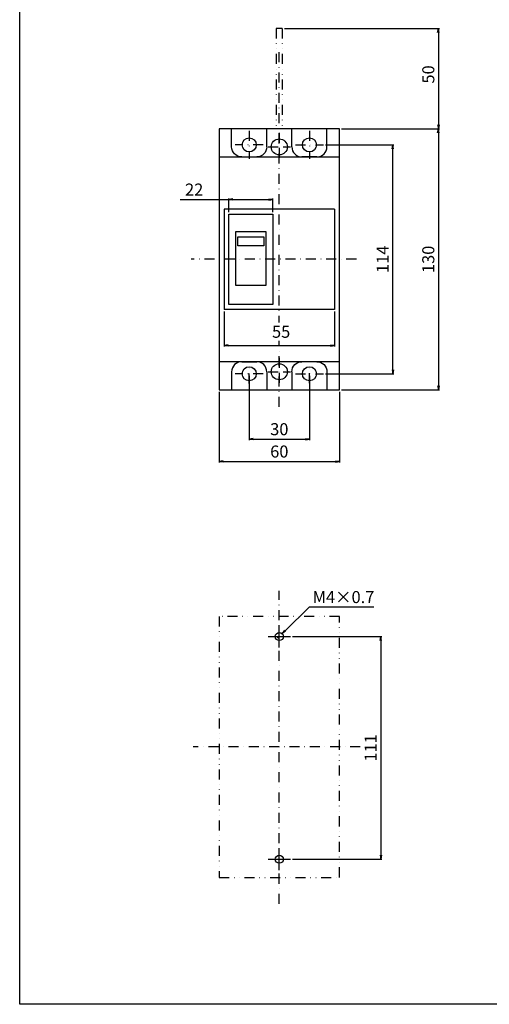
# Model space of a CAD drawing. Extents: x 0 to 525, y 0 to 742.
# Drawn here: x 0 to 234, y 0 to 491 of the extents above; entities that cross this region are included whole.
import ezdxf

# ---------------------------------------------------------------- set-up
doc = ezdxf.new("R2010")
doc.units = 0
doc.header["$LTSCALE"] = 10
doc.header["$MEASUREMENT"] = 0
for name, pattern in [('CONTINOUS', [0]), ('DASHDOT', [1, 0.5, -0.25, 0, -0.25]), ('DASHED', [0.75, 0.5, -0.25]), ('DIVIDE', [1.25, 0.5, -0.25, 0, -0.25, 0, -0.25])]:
    doc.linetypes.add(name, pattern=pattern)
doc.layers.get('DEFPOINTS').update_dxf_attribs({"linetype": 'CONTINUOUS'})
for name, color, linetype in [('10', 4, 'CONTINOUS'), ('12', 3, 'CONTINOUS'), ('16', 6, 'DASHDOT'), ('17', 2, 'DASHDOT'), ('18', 5, 'DIVIDE'), ('24', 7, 'CONTINOUS'), ('30', 9, 'CONTINUOUS')]:
    doc.layers.add(name, color=color, linetype=linetype)
doc.styles.get("Standard").update_dxf_attribs({"font": 'txt.shx', "bigfont": 'bigfont.shx'})
doc.dimstyles.get("Standard").update_dxf_attribs({"dimtxt": 6, "dimasz": 2, "dimexe": 0.5, "dimexo": 1, "dimgap": 2, "dimtad": 3, "dimtoh": 1, "dimdec": 1, "dimzin": 12, "dimdsep": 46, "dimtxsty": 'STANDARD', "dimblk": 'OPEN', "dimcen": 0.09, "dimadec": 0, "dimazin": 0, "dimtfac": 1, "dimtdec": 1, "dimtofl": 0, "dimtmove": 0, "dimatfit": 3, "dimldrblk": 'OPEN', "dimfxl": 1, "dimtolj": 1, "dimtzin": 0, "dimarcsym": 0})

# ---------------------------------------------------------------- blocks, each defined once
blk = doc.blocks.new('_OPEN')
at = {"layer": '30', "color": 0, "linetype": 'Continuous'}
for p, q in [((-1, 0.166667), (0, 0)), ((-1, -0.166667), (0, 0)), ((0, 0), (-1, 0))]:
    blk.add_line(p, q, dxfattribs=at)
blk = doc.blocks.new('*D1')
at = {"layer": '30', "color": 0, "linetype": 'Continuous', "lineweight": -2, "transparency": 16777216}
for p, q in [((144.18, 197.92), (132.18, 186.18)), ((176.38, 197.92), (144.18, 197.92)), ((128.51, 182.68), (128.69, 182.68)), ((128.6, 182.59), (128.6, 182.77))]:
    blk.add_line(p, q, dxfattribs=at)
at = {"layer": 'DEFPOINTS', "color": 0, "linetype": 'Continuous', "transparency": 16777216}
for p in [(130.75, 184.78), (126.46, 180.58)]:
    blk.add_point(p, dxfattribs=at)
at = {"layer": '30', "color": 0, "linetype": 'Continuous', "lineweight": -2, "transparency": 16777216, "xscale": 2, "yscale": 2, "zscale": 2, "rotation": 224.3608195602193}
blk.add_blockref('_OPEN', (130.75, 184.78), dxfattribs=at)
at = {"layer": '30', "color": 0, "linetype": 'Continuous', "transparency": 16777216, "insert": (161.28, 202.92), "char_height": 6, "attachment_point": 5}
blk.add_mtext('\\A1;M4×0.7', dxfattribs=at)
blk = doc.blocks.new('*D2')
at = {"layer": '30', "color": 0, "linetype": 'Continuous', "lineweight": -2, "transparency": 16777216}
for p, q in [((99.32, 305.2), (99.32, 269.95)), ((159.32, 305.2), (159.32, 269.95)), ((101.32, 270.45), (157.32, 270.45))]:
    blk.add_line(p, q, dxfattribs=at)
at = {"layer": 'DEFPOINTS', "color": 0, "linetype": 'Continuous', "transparency": 16777216}
for p in [(99.32, 306.2), (159.32, 306.2), (159.32, 270.45)]:
    blk.add_point(p, dxfattribs=at)
at = {"layer": '30', "color": 0, "linetype": 'Continuous', "lineweight": -2, "transparency": 16777216, "xscale": 2, "yscale": 2, "zscale": 2, "rotation": 180}
blk.add_blockref('_OPEN', (99.32, 270.45), dxfattribs=at)
at = {"layer": '30', "color": 0, "linetype": 'Continuous', "lineweight": -2, "transparency": 16777216, "xscale": 2, "yscale": 2, "zscale": 2}
blk.add_blockref('_OPEN', (159.32, 270.45), dxfattribs=at)
at = {"layer": '30', "color": 0, "linetype": 'Continuous', "transparency": 16777216, "insert": (129.32, 275.45), "char_height": 6, "attachment_point": 5}
blk.add_mtext('\\A1;60', dxfattribs=at)
blk = doc.blocks.new('*D3')
at = {"layer": '30', "color": 0, "linetype": 'Continuous', "lineweight": -2, "transparency": 16777216}
for p, q in [((114.32, 313.2), (114.32, 281.07)), ((144.32, 313.2), (144.32, 281.07)), ((116.32, 281.57), (142.32, 281.57))]:
    blk.add_line(p, q, dxfattribs=at)
at = {"layer": 'DEFPOINTS', "color": 0, "linetype": 'Continuous', "transparency": 16777216}
for p in [(114.32, 314.2), (144.32, 314.2), (144.32, 281.57)]:
    blk.add_point(p, dxfattribs=at)
at = {"layer": '30', "color": 0, "linetype": 'Continuous', "lineweight": -2, "transparency": 16777216, "xscale": 2, "yscale": 2, "zscale": 2, "rotation": 180}
blk.add_blockref('_OPEN', (114.32, 281.57), dxfattribs=at)
at = {"layer": '30', "color": 0, "linetype": 'Continuous', "lineweight": -2, "transparency": 16777216, "xscale": 2, "yscale": 2, "zscale": 2}
blk.add_blockref('_OPEN', (144.32, 281.57), dxfattribs=at)
at = {"layer": '30', "color": 0, "linetype": 'Continuous', "transparency": 16777216, "insert": (129.32, 286.57), "char_height": 6, "attachment_point": 5}
blk.add_mtext('\\A1;30', dxfattribs=at)
blk = doc.blocks.new('*D5')
at = {"layer": '30', "color": 0, "linetype": 'Continuous', "lineweight": -2, "transparency": 16777216}
for p, q in [((131.82, 486.25), (209.03, 486.25)), ((208.53, 484.25), (208.53, 438.2)), ((160.32, 436.2), (209.03, 436.2))]:
    blk.add_line(p, q, dxfattribs=at)
at = {"layer": 'DEFPOINTS', "color": 0, "linetype": 'Continuous', "transparency": 16777216}
for p in [(130.82, 486.25), (159.32, 436.2), (208.53, 436.2)]:
    blk.add_point(p, dxfattribs=at)
at = {"layer": '30', "color": 0, "linetype": 'Continuous', "lineweight": -2, "transparency": 16777216, "xscale": 2, "yscale": 2, "zscale": 2}
for p, rotation in [((208.53, 486.25), 90), ((208.53, 436.2), 270)]:
    blk.add_blockref('_OPEN', p, dxfattribs=dict(at, rotation=rotation))
at = {"layer": '30', "color": 0, "linetype": 'Continuous', "transparency": 16777216, "insert": (203.53, 463.35), "char_height": 6, "attachment_point": 5, "rotation": 90}
blk.add_mtext('\\A1;50', dxfattribs=at)
blk = doc.blocks.new('*D6')
at = {"layer": '30', "color": 0, "linetype": 'Continuous', "lineweight": -2, "transparency": 16777216}
for p, q in [((160.32, 436.2), (209.03, 436.2)), ((208.53, 434.2), (208.53, 308.2)), ((160.32, 306.2), (209.03, 306.2))]:
    blk.add_line(p, q, dxfattribs=at)
at = {"layer": 'DEFPOINTS', "color": 0, "linetype": 'Continuous', "transparency": 16777216}
for p in [(159.32, 436.2), (159.32, 306.2), (208.53, 306.2)]:
    blk.add_point(p, dxfattribs=at)
at = {"layer": '30', "color": 0, "linetype": 'Continuous', "lineweight": -2, "transparency": 16777216, "xscale": 2, "yscale": 2, "zscale": 2}
for p, rotation in [((208.53, 436.2), 90), ((208.53, 306.2), 270)]:
    blk.add_blockref('_OPEN', p, dxfattribs=dict(at, rotation=rotation))
at = {"layer": '30', "color": 0, "linetype": 'Continuous', "transparency": 16777216, "insert": (203.53, 371.2), "char_height": 6, "attachment_point": 5, "rotation": 90}
blk.add_mtext('\\A1;130', dxfattribs=at)
blk = doc.blocks.new('*D13')
at = {"layer": '30', "color": 0, "linetype": 'Continuous', "lineweight": -2, "transparency": 16777216}
for p, q in [((135.82, 183.27), (180.31, 183.27)), ((179.81, 181.27), (179.81, 74.27)), ((135.82, 72.27), (180.31, 72.27))]:
    blk.add_line(p, q, dxfattribs=at)
at = {"layer": 'DEFPOINTS', "color": 0, "linetype": 'Continuous', "transparency": 16777216}
for p in [(134.82, 183.27), (134.82, 72.27), (179.81, 72.27)]:
    blk.add_point(p, dxfattribs=at)
at = {"layer": '30', "color": 0, "linetype": 'Continuous', "lineweight": -2, "transparency": 16777216, "xscale": 2, "yscale": 2, "zscale": 2}
for p, rotation in [((179.81, 183.27), 90), ((179.81, 72.27), 270)]:
    blk.add_blockref('_OPEN', p, dxfattribs=dict(at, rotation=rotation))
at = {"layer": '30', "color": 0, "linetype": 'Continuous', "transparency": 16777216, "insert": (174.81, 127.77), "char_height": 6, "attachment_point": 5, "rotation": 90}
blk.add_mtext('\\A1;111', dxfattribs=at)
blk = doc.blocks.new('*D26')
at = {"layer": '30', "color": 0, "linetype": 'Continuous', "lineweight": -2, "transparency": 16777216}
for p, q in [((101.82, 345.25), (101.82, 327.77)), ((156.82, 345.25), (156.82, 327.77)), ((103.82, 328.27), (154.82, 328.27))]:
    blk.add_line(p, q, dxfattribs=at)
at = {"layer": 'DEFPOINTS', "color": 0, "linetype": 'Continuous', "transparency": 16777216}
for p in [(101.82, 346.25), (156.82, 346.25), (156.82, 328.27)]:
    blk.add_point(p, dxfattribs=at)
at = {"layer": '30', "color": 0, "linetype": 'Continuous', "lineweight": -2, "transparency": 16777216, "xscale": 2, "yscale": 2, "zscale": 2, "rotation": 180}
blk.add_blockref('_OPEN', (101.82, 328.27), dxfattribs=at)
at = {"layer": '30', "color": 0, "linetype": 'Continuous', "lineweight": -2, "transparency": 16777216, "xscale": 2, "yscale": 2, "zscale": 2}
blk.add_blockref('_OPEN', (156.82, 328.27), dxfattribs=at)
at = {"layer": '30', "color": 0, "linetype": 'Continuous', "transparency": 16777216, "insert": (130.22, 335.13), "char_height": 6, "attachment_point": 5, "bg_fill": 3, "box_fill_scale": 1.25, "bg_fill_color": 9, "bg_fill_true_color": 13158600, "bg_fill_transparency": 0}
blk.add_mtext('\\A1;55', dxfattribs=at)
blk = doc.blocks.new('*D27')
at = {"layer": '30', "color": 0, "linetype": 'Continuous', "lineweight": -2, "transparency": 16777216}
for p, q in [((79.91, 400.97), (104.12, 400.97)), ((104.12, 394.75), (104.12, 401.47)), ((106.12, 400.97), (124.12, 400.97)), ((126.12, 394.75), (126.12, 401.47))]:
    blk.add_line(p, q, dxfattribs=at)
at = {"layer": 'DEFPOINTS', "color": 0, "linetype": 'Continuous', "transparency": 16777216}
for p in [(126.12, 400.97), (104.12, 393.75), (126.12, 393.75)]:
    blk.add_point(p, dxfattribs=at)
at = {"layer": '30', "color": 0, "linetype": 'Continuous', "lineweight": -2, "transparency": 16777216, "xscale": 2, "yscale": 2, "zscale": 2, "rotation": 180}
blk.add_blockref('_OPEN', (104.12, 400.97), dxfattribs=at)
at = {"layer": '30', "color": 0, "linetype": 'Continuous', "lineweight": -2, "transparency": 16777216, "xscale": 2, "yscale": 2, "zscale": 2}
blk.add_blockref('_OPEN', (126.12, 400.97), dxfattribs=at)
at = {"layer": '30', "color": 0, "linetype": 'Continuous', "transparency": 16777216, "insert": (86.91, 405.97), "char_height": 6, "attachment_point": 5, "bg_fill": 3, "box_fill_scale": 1.25, "bg_fill_color": 9, "bg_fill_true_color": 13158600, "bg_fill_transparency": 0}
blk.add_mtext('\\A1;22', dxfattribs=at)
blk = doc.blocks.new('*D30')
at = {"layer": '30', "color": 0, "linetype": 'Continuous', "lineweight": -2, "transparency": 16777216}
for p, q in [((152.32, 428.25), (186.32, 428.25)), ((185.82, 316.2), (185.82, 426.25)), ((152.32, 314.2), (186.32, 314.2))]:
    blk.add_line(p, q, dxfattribs=at)
at = {"layer": 'DEFPOINTS', "color": 0, "linetype": 'Continuous', "transparency": 16777216}
for p in [(151.32, 428.25), (185.82, 428.25), (151.32, 314.2)]:
    blk.add_point(p, dxfattribs=at)
at = {"layer": '30', "color": 0, "linetype": 'Continuous', "lineweight": -2, "transparency": 16777216, "xscale": 2, "yscale": 2, "zscale": 2}
for p, rotation in [((185.82, 428.25), 90), ((185.82, 314.2), 270)]:
    blk.add_blockref('_OPEN', p, dxfattribs=dict(at, rotation=rotation))
at = {"layer": '30', "color": 0, "linetype": 'Continuous', "transparency": 16777216, "insert": (180.82, 371.23), "char_height": 6, "attachment_point": 5, "rotation": 90}
blk.add_mtext('\\A1;114', dxfattribs=at)

msp = doc.modelspace()

# ---------------------------------------------------------------- linework, layer by layer
at = {"layer": '10', "linetype": 'CONTINOUS'}
for p, q in [((105.56857382, 427.25), (105.56857382, 436.20000122)), ((123.06857382, 427.25), (123.06857382, 436.20000122)), ((135.56857382, 427.25), (135.56857382, 436.20000122)), ((153.06857382, 427.25), (153.06857382, 436.20000122)), ((99.31857382, 422.25), (159.31857382, 422.25)), ((110.56857382, 422.25), (118.06857382, 422.25)), ((148.06857382, 422.25), (140.56857382, 422.25)), ((99.31857382, 320.25), (159.31857382, 320.25)), ((110.56857382, 320.2010714), (118.06857382, 320.2010714)), ((148.06857382, 320.2010714), (140.56857382, 320.2010714)), ((105.56857382, 315.2010714), (105.56857382, 306.20107142)), ((123.06857382, 315.2010714), (123.06857382, 306.20107142)), ((135.56857382, 315.2010714), (135.56857382, 306.20107142)), ((153.06857382, 315.2010714), (153.06857382, 306.20107142))]:
    msp.add_line(p, q, dxfattribs=at)
at = {"layer": '10', "linetype": 'Continuous'}
for p, q in [((156.81857382, 396.25), (101.81857382, 396.25)), ((101.81857382, 396.25), (101.81857382, 346.25)), ((156.81857382, 396.25), (156.81857382, 346.25)), ((156.81857382, 346.25), (101.81857382, 346.25))]:
    msp.add_line(p, q, dxfattribs=at)
for points in [[(0, 742.5), (525, 742.5), (525, 0), (0, 0)], [(104.11857382, 393.75), (126.11857382, 393.75), (126.11857382, 348.75), (104.11857382, 348.75)], [(107.6809104, 385.10000021), (122.5565161, 385.10000021), (122.5565161, 358.10000091), (107.6809104, 358.10000091)], [(108.61857342, 382.35449665), (121.61857741, 382.35449665), (121.61857741, 377.98862394), (108.61857342, 377.98862394)]]:
    msp.add_lwpolyline(points, close=True, dxfattribs=at)
at = {"layer": '10', "linetype": 'CONTINOUS'}
msp.add_lwpolyline([(159.31857382, 306.20107142), (159.31857382, 436.20000122), (99.31857382, 436.20000122), (99.31857382, 306.20107142)], close=True, dxfattribs=at)
at = {"layer": '10', "linetype": 'CONTINOUS', "extrusion": (0, 0, -1)}
for centre, start, end in [((-110.56857382, 427.25), 270, 0), ((-118.06857382, 427.25), 180, 270), ((-140.56857382, 315.2010714), 0, 90), ((-148.06857382, 315.2010714), 90, 180)]:
    msp.add_arc(centre, 5, start, end, dxfattribs=at)
at = {"layer": '10', "linetype": 'CONTINOUS'}
for centre, start, end in [((140.56857382, 427.25), 180, 270), ((148.06857382, 427.25), 270, 0), ((110.56857382, 315.2010714), 90, 180), ((118.06857382, 315.2010714), 0, 90)]:
    msp.add_arc(centre, 5, start, end, dxfattribs=at)
at = {"layer": '12', "linetype": 'DASHED'}
for p, q in [((129.31857382, 434.25), (129.31857382, 420.25)), ((123.81857382, 427.25), (134.81857382, 427.25)), ((129.31857382, 322.2010714), (129.31857382, 308.2010714)), ((123.81857382, 315.2010714), (134.81857382, 315.2010714))]:
    msp.add_line(p, q, dxfattribs=at)
at = {"layer": '12', "color": 3, "linetype": 'Continuous'}
for p, q in [((129.31857382, 177.76626745), (129.31857382, 188.76626745)), ((123.81857382, 183.26626745), (134.81857382, 183.26626745)), ((129.31857382, 66.76626745), (129.31857382, 77.76626745)), ((123.81857382, 72.26626745), (134.81857382, 72.26626745))]:
    msp.add_line(p, q, dxfattribs=at)
at = {"layer": '12', "linetype": 'CONTINOUS'}
for centre in [(129.31857382, 427.25), (129.31857382, 315.2010714)]:
    msp.add_circle(centre, 4, dxfattribs=at)
at = {"layer": '12', "color": 3, "linetype": 'Continuous'}
for centre in [(129.31857382, 183.26626745), (129.31857382, 72.26626745)]:
    msp.add_circle(centre, 2, dxfattribs=at)
at = {"layer": '16', "linetype": 'DASHDOT'}
for p, q in [((129.31857382, 297.7028038), (129.31857382, 476.85735785)), ((167.68741768, 371.25), (85.4790143, 371.25)), ((129.31857382, 50.01237515), (129.31857382, 206.01146845)), ((169.66775268, 128.26626745), (86.44124697, 128.26626745))]:
    msp.add_line(p, q, dxfattribs=at)
at = {"layer": '17', "linetype": 'DASHDOT'}
for p, q in [((114.31857382, 435.25), (114.31857382, 421.25)), ((144.31857382, 435.25), (144.31857382, 421.25)), ((121.31857382, 428.25), (107.31857382, 428.25)), ((137.31857382, 428.25), (151.31857382, 428.25)), ((121.31857382, 314.2010714), (107.31857382, 314.2010714)), ((114.31857382, 309.26617423), (114.31857382, 318.8533276)), ((137.31857382, 314.2010714), (151.31857382, 314.2010714)), ((144.31857382, 309.43737492), (144.31857382, 318.76772398))]:
    msp.add_line(p, q, dxfattribs=at)
at = {"layer": '18'}
for p, q in [((127.81857382, 486.25), (127.81857382, 436.20000122)), ((130.81857382, 486.25), (127.81857382, 486.25)), ((130.81857382, 486.25), (130.81857382, 436.20000122))]:
    msp.add_line(p, q, dxfattribs=at)
at = {"layer": '18', "linetype": 'DIVIDE'}
msp.add_lwpolyline([(99.31857415, 63.26626984), (159.31857561, 63.26626984), (159.31857561, 193.26626507), (99.31857415, 193.26626507)], close=True, dxfattribs=at)
at = {"layer": '24', "linetype": 'CONTINOUS'}
for centre in [(114.31857382, 428.25), (144.31857382, 428.25), (114.31857382, 314.2010714), (144.31857382, 314.2010714)]:
    msp.add_circle(centre, 3.5, dxfattribs=at)

# ---------------------------------------------------------------- dimensions: what is measured, and where the dimension line sits
at = {"layer": '30', "linetype": 'Continuous'}
for base, p1, p2, override, picture, middle in [((208.53392725, 436.20000122), (130.81857382, 486.25), (159.31857382, 436.20000122), {"dimazin": 3}, '*D5', (208.53392725, 463.34957215)), ((208.53392725, 306.20107142), (159.31857382, 436.20000122), (159.31857382, 306.20107142), {"dimazin": 3, "dimtmove": 1}, '*D6', (208.53392725, 371.20053632))]:
    dim = msp.add_linear_dim(base=base, p1=p1, p2=p2, angle=90, dimstyle='STANDARD', override=override, dxfattribs=at)
    dim.commit()
    dim.dimension.update_dxf_attribs({"geometry": picture, "text_midpoint": middle, "dimtype": 160})
for base, p1, p2, angle, picture, middle in [((144.31857382, 281.57386512), (114.31857382, 314.2010714), (144.31857382, 314.2010714), 180, '*D3', (129.31857382, 286.57386512)), ((159.31857382, 270.44618497), (99.31857382, 306.20107142), (159.31857382, 306.20107142), 180, '*D2', (129.31857382, 275.44618497)), ((179.8074453, 72.26626745), (134.81857382, 183.26626745), (134.81857382, 72.26626745), 90, '*D13', (174.8074453, 127.76626745))]:
    dim = msp.add_linear_dim(base=base, p1=p1, p2=p2, angle=angle, dimstyle='STANDARD', override={"dimazin": 3}, dxfattribs=at)
    dim.commit()
    dim.dimension.update_dxf_attribs({"geometry": picture, "text_midpoint": middle})
dim = msp.add_diameter_dim_2p(p1=(126.45898892, 180.58437057), p2=(130.74869507, 184.77941855), text='M4×0.7', dimstyle='STANDARD', dxfattribs=at)
dim.commit()
dim.dimension.update_dxf_attribs({"geometry": '*D1', "text_midpoint": (161.28402878, 197.91828342), "dimtype": 163})

# ---------------------------------------------------------------- next in the draw order: dimensions: what is measured, and where the dimension line sits
for base, p1, p2, picture, middle in [((126.11857382, 400.97391029), (104.11857382, 393.75), (126.11857382, 393.75), '*D27', (86.90919821, 404.97391029)), ((156.81857382, 328.27100156), (101.81857382, 346.25), (156.81857382, 346.25), '*D26', (130.22168615, 330.13371267))]:
    dim = msp.add_linear_dim(base=base, p1=p1, p2=p2, dimstyle='STANDARD', override={"dimazin": 3, "dimtmove": 1, "dimtfill": 1, "dimtfillclr": 7}, dxfattribs=at)
    dim.commit()
    dim.dimension.update_dxf_attribs({"geometry": picture, "text_midpoint": middle, "dimtype": 160})

# ---------------------------------------------------------------- next in the draw order: dimensions: what is measured, and where the dimension line sits
dim = msp.add_linear_dim(base=(185.81586531, 428.25), p1=(151.31857382, 314.2010714), p2=(151.31857382, 428.25), angle=270, dimstyle='STANDARD', override={"dimazin": 3, "dimtmove": 1}, dxfattribs=at)
dim.commit()
dim.dimension.update_dxf_attribs({"geometry": '*D30', "text_midpoint": (180.81586531, 371.2255357)})

doc.saveas('drawing.dxf')
